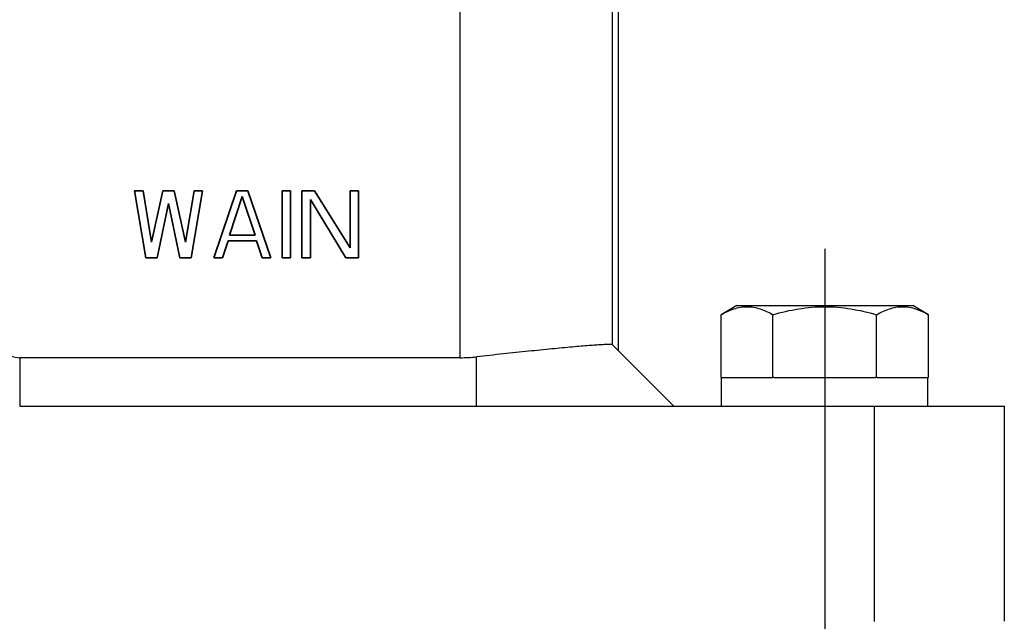
# Model space of a CAD drawing. Units: millimetres. Extents: x 2756 to 3498, y 481 to 1006.
# Drawn here: x 3019 to 3073, y 697 to 731 of the extents above; entities that cross this region are included whole.
import ezdxf

# ---------------------------------------------------------------- set-up
doc = ezdxf.new("R2010")
doc.units = ezdxf.units.MM
doc.header["$LTSCALE"] = 65.395
doc.linetypes.add('CENTER', pattern=[2, 1.25, -0.25, 0.25, -0.25])
doc.layers.get('0').update_dxf_attribs({"linetype": 'CONTINUOUS', "lineweight": 30})
for name, color, linetype in [('02___PRT_ALL_AXES', 7, 'CONTINUOUS'), ('cen', 1, 'CENTER'), ('轮廓线', 7, 'CONTINUOUS')]:
    doc.layers.add(name, color=color, linetype=linetype)

msp = doc.modelspace()

# ---------------------------------------------------------------- linework, layer by layer
at = {"color": 7, "linetype": 'Continuous'}
for p, q in [((3043.186, 711.746), (3043.186, 754.494)), ((3051.685, 712.46), (3051.685, 731.94)), ((3051.998, 731.981), (3051.998, 712.146)), ((3055.098, 709.046), (3051.684, 712.461)), ((3044.099, 709.046), (3044.099, 711.796)), ((3018.663, 711.746), (3018.663, 709.046)), ((3043.186, 711.746), (3018.663, 711.746)), ((3057.748, 710.646), (3057.725, 710.646)), ((3060.665, 710.646), (3060.584, 710.646)), ((3066.412, 710.646), (3066.331, 710.646)), ((3069.272, 710.646), (3069.248, 710.646)), ((3018.663, 709.046), (3073.498, 709.046)), ((3066.248, 709.046), (3066.248, 697.046)), ((3073.498, 709.064), (3073.498, 697.064))]:
    msp.add_line(p, q, dxfattribs=at)
msp.add_arc((3018.663, 713.046), 1.3, 185, 270.0002, dxfattribs=at)
msp.add_ellipse((3043.186, 720.246), major_axis=(8.5, 0), ratio=1, start_param=-1.570796, end_param=-1.463098, dxfattribs=at)
msp.add_open_spline([(3051.684, 712.461), (3051.671, 712.474), (3051.605, 712.475), (3051.489, 712.484), (3051.298, 712.477), (3051.045, 712.466), (3050.726, 712.445), (3050.347, 712.417), (3049.91, 712.381), (3049.223, 712.321), (3048.249, 712.228), (3046.968, 712.099), (3045.567, 711.953), (3044.597, 711.849), (3044.099, 711.796)], degree=3, knots=[0, 0, 0, 0, 0.007156, 0.023088, 0.047888, 0.081385, 0.123319, 0.173349, 0.231049, 0.295953, 0.445137, 0.615969, 0.802956, 1, 1, 1, 1], dxfattribs=at)
at = {"layer": '02___PRT_ALL_AXES', "color": 7, "linetype": 'Continuous'}
for p, q in [((3058.598, 714.646), (3057.725, 714.142)), ((3058.598, 714.646), (3068.398, 714.646)), ((3069.272, 714.142), (3068.398, 714.646)), ((3057.725, 710.646), (3057.725, 714.142)), ((3060.611, 710.646), (3060.611, 714.142)), ((3066.385, 710.646), (3066.385, 714.142)), ((3069.272, 710.646), (3069.272, 714.142)), ((3057.748, 709.046), (3057.748, 710.646)), ((3057.752, 710.646), (3060.584, 710.646)), ((3060.665, 710.646), (3066.331, 710.646)), ((3066.412, 710.646), (3069.245, 710.646)), ((3069.248, 709.046), (3069.248, 710.646))]:
    msp.add_line(p, q, dxfattribs=at)
for points, knots in [([(3057.725, 714.142), (3057.951, 714.273), (3058.303, 714.442), (3058.798, 714.567), (3059.168, 714.599), (3059.538, 714.567), (3060.033, 714.442), (3060.385, 714.273), (3060.611, 714.142)], [0, 0, 0, 0, 0.257074, 0.379712, 0.5, 0.620288, 0.742926, 1, 1, 1, 1]), ([(3060.611, 714.142), (3061.08, 714.277), (3062.033, 714.503), (3063.498, 714.631), (3064.964, 714.503), (3065.916, 714.277), (3066.385, 714.142)], [0, 0, 0, 0, 0.25005, 0.5, 0.74995, 1, 1, 1, 1]), ([(3066.385, 714.142), (3066.612, 714.273), (3066.963, 714.442), (3067.458, 714.567), (3067.828, 714.599), (3068.199, 714.567), (3068.694, 714.442), (3069.045, 714.273), (3069.272, 714.142)], [0, 0, 0, 0, 0.257074, 0.379712, 0.5, 0.620288, 0.742926, 1, 1, 1, 1])]:
    msp.add_open_spline(points, degree=3, knots=knots, dxfattribs=at)
at = {"layer": 'cen', "ltscale": 10}
msp.add_line((3063.498, 717.817), (3063.498, 677.646), dxfattribs=at)
at = {"layer": '轮廓线', "lineweight": 35}
for p, q in [((3025.69, 717.304), (3025.058, 721.048)), ((3025.058, 721.048), (3025.532, 721.048)), ((3025.532, 721.048), (3026.006, 718.18)), ((3026.006, 718.18), (3026.638, 721.048)), ((3026.638, 721.048), (3027.27, 721.048)), ((3027.27, 721.048), (3027.901, 718.18)), ((3027.901, 718.18), (3028.375, 721.048)), ((3028.849, 721.048), (3028.217, 717.304)), ((3028.375, 721.048), (3028.849, 721.048)), ((3029.481, 717.304), (3030.745, 721.048)), ((3030.35, 718.578), (3031.061, 720.729)), ((3031.377, 721.048), (3030.745, 721.048)), ((3031.061, 720.729), (3031.772, 718.578)), ((3031.377, 721.048), (3032.641, 717.304)), ((3033.273, 717.304), (3033.273, 721.048)), ((3033.273, 721.048), (3033.747, 721.048)), ((3033.747, 721.048), (3033.747, 717.304)), ((3034.378, 721.048), (3035.089, 721.048)), ((3034.378, 717.304), (3034.378, 721.048)), ((3036.827, 717.304), (3034.852, 720.57)), ((3034.852, 720.57), (3034.852, 717.304)), ((3035.089, 721.048), (3037.064, 717.861)), ((3037.064, 717.861), (3037.064, 721.048)), ((3037.064, 721.048), (3037.538, 721.048)), ((3037.538, 721.048), (3037.538, 717.304)), ((3026.954, 720.331), (3026.322, 717.304)), ((3027.585, 717.304), (3026.954, 720.331)), ((3031.772, 718.578), (3030.35, 718.578)), ((3030.271, 718.259), (3029.955, 717.304)), ((3031.851, 718.259), (3030.271, 718.259)), ((3032.167, 717.304), (3031.851, 718.259)), ((3026.322, 717.304), (3025.69, 717.304)), ((3028.217, 717.304), (3027.585, 717.304)), ((3029.955, 717.304), (3029.481, 717.304)), ((3032.641, 717.304), (3032.167, 717.304)), ((3033.747, 717.304), (3033.273, 717.304)), ((3034.852, 717.304), (3034.378, 717.304)), ((3037.538, 717.304), (3036.827, 717.304))]:
    msp.add_line(p, q, dxfattribs=at)

doc.saveas('drawing.dxf')
